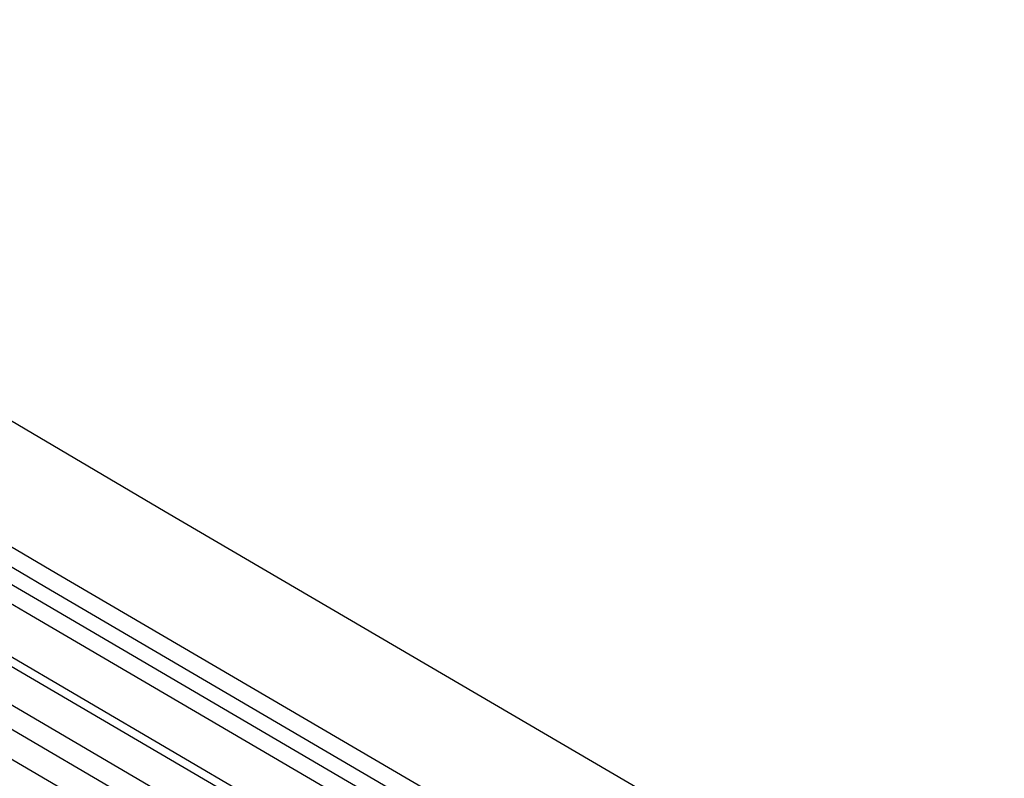
# Model space of a CAD drawing. Units: millimetres. Extents: x -33 to 37, y -49 to 53.
# Drawn here: x -4 to -2, y -14 to -12 of the extents above; entities that cross this region are included whole.
import ezdxf

# ---------------------------------------------------------------- set-up
doc = ezdxf.new("R2010")
doc.units = ezdxf.units.MM
doc.header["$LTSCALE"] = 16.335
doc.layers.get('0').update_dxf_attribs({"linetype": 'CONTINUOUS'})
doc.layers.add('RACCORDO', color=7, linetype='CONTINUOUS')

msp = doc.modelspace()

# ---------------------------------------------------------------- linework, layer by layer
at = {"color": 7, "linetype": 'CONTINUOUS'}
for p, q in [((-3.94, -13.3505), (-5.753, -12.2857)), ((-2.123, -14.4131), (-3.94, -13.3505))]:
    msp.add_line(p, q, dxfattribs=at)
at = {"layer": 'RACCORDO', "color": 7, "linetype": 'CONTINUOUS'}
for p, q in [((-5.9948, -12.415), (-4.1747, -13.484)), ((-6.0187, -12.4448), (-4.201, -13.5123)), ((-4.217, -13.5415), (-6.0347, -12.474)), ((-4.2417, -13.5688), (-6.0594, -12.5013)), ((-4.1747, -13.484), (-2.3573, -14.5469)), ((-4.201, -13.5123), (-2.3835, -14.5752)), ((-2.3995, -14.6045), (-4.217, -13.5415)), ((-2.4241, -14.6318), (-4.2417, -13.5688)), ((-2.5818, -14.6751), (-4.3997, -13.612)), ((-2.553, -14.6715), (-4.3709, -13.6084)), ((-4.4714, -13.6528), (-2.6534, -14.716)), ((-4.503, -13.6868), (-2.6849, -14.75)), ((-2.7119, -14.7996), (-4.5301, -13.7363))]:
    msp.add_line(p, q, dxfattribs=at)

doc.saveas('drawing.dxf')
